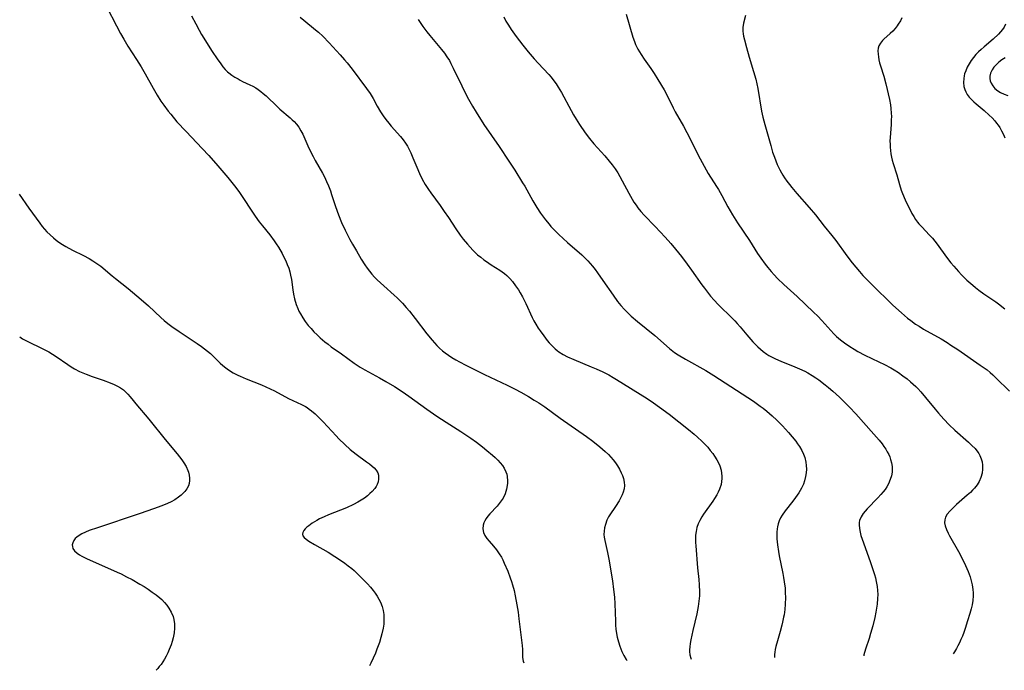
# Model space of a CAD drawing. Units: inches. Extents: x 2027687 to 2033125, y 247581 to 252983.
# Drawn here: x 2027993 to 2028173, y 247582 to 247701 of the extents above; entities that cross this region are included whole.
import ezdxf

# ---------------------------------------------------------------- set-up
doc = ezdxf.new("R2010")
doc.units = ezdxf.units.IN
doc.header["$MEASUREMENT"] = 0
doc.layers.add('c_24_T12S_R17E', color=159, linetype='Continuous')

msp = doc.modelspace()

# ---------------------------------------------------------------- linework, layer by layer
at = {"layer": 'c_24_T12S_R17E'}
for points in [[(2028008.68, 247703.64, 1046), (2028010.43, 247700.23, 1046), (2028011.15, 247698.87, 1046), (2028011.76, 247697.79, 1046), (2028012.52, 247696.54, 1046), (2028014.1, 247694.1, 1046), (2028014.92, 247692.78, 1046), (2028015.68, 247691.48, 1046), (2028017.13, 247688.87, 1046), (2028017.88, 247687.57, 1046), (2028018.56, 247686.49, 1046), (2028019.06, 247685.77, 1046), (2028019.88, 247684.66, 1046), (2028020.34, 247684.08, 1046), (2028021.48, 247682.73, 1046), (2028023.16, 247680.92, 1046), (2028026.1, 247677.85, 1046), (2028027.31, 247676.57, 1046), (2028028.95, 247674.69, 1046), (2028030.81, 247672.5, 1046), (2028032.24, 247670.71, 1046), (2028032.95, 247669.77, 1046), (2028035.8, 247665.49, 1046), (2028036.55, 247664.44, 1046), (2028037.11, 247663.71, 1046), (2028038.47, 247662.02, 1046), (2028039.25, 247660.97, 1046), (2028039.65, 247660.39, 1046), (2028040.03, 247659.79, 1046), (2028040.71, 247658.63, 1046), (2028041, 247658.07, 1046), (2028041.38, 247657.28, 1046), (2028041.67, 247656.61, 1046), (2028041.92, 247655.93, 1046), (2028042.12, 247655.29, 1046), (2028042.27, 247654.66, 1046), (2028042.42, 247653.88, 1046), (2028042.69, 247652, 1046), (2028042.82, 247651.17, 1046), (2028042.98, 247650.36, 1046), (2028043.27, 247649.34, 1046), (2028043.57, 247648.57, 1046), (2028043.8, 247648.08, 1046), (2028044.05, 247647.61, 1046), (2028044.48, 247646.9, 1046), (2028044.95, 247646.22, 1046), (2028045.51, 247645.5, 1046), (2028046.01, 247644.91, 1046), (2028046.54, 247644.33, 1046), (2028047.11, 247643.76, 1046), (2028047.7, 247643.21, 1046), (2028048.53, 247642.49, 1046), (2028049.11, 247642.03, 1046), (2028049.7, 247641.6, 1046), (2028051.6, 247640.28, 1046), (2028053.91, 247638.57, 1046), (2028054.99, 247637.86, 1046), (2028055.85, 247637.35, 1046), (2028058.52, 247635.9, 1046), (2028059.67, 247635.26, 1046), (2028061.3, 247634.3, 1046), (2028062.7, 247633.41, 1046), (2028063.91, 247632.58, 1046), (2028067.19, 247630.18, 1046), (2028069.04, 247628.88, 1046), (2028070.73, 247627.78, 1046), (2028073.43, 247626.08, 1046), (2028075.25, 247624.86, 1046), (2028076.24, 247624.15, 1046), (2028077.39, 247623.28, 1046), (2028078.18, 247622.64, 1046), (2028079.2, 247621.77, 1046), (2028079.69, 247621.33, 1046), (2028080.15, 247620.88, 1046), (2028080.62, 247620.37, 1046), (2028081.04, 247619.85, 1046), (2028081.35, 247619.39, 1046), (2028081.66, 247618.74, 1046), (2028081.8, 247618.31, 1046), (2028081.89, 247617.86, 1046), (2028081.95, 247617.08, 1046), (2028081.93, 247616.65, 1046), (2028081.88, 247616.21, 1046), (2028081.75, 247615.55, 1046), (2028081.48, 247614.72, 1046), (2028081.12, 247613.93, 1046), (2028080.8, 247613.42, 1046), (2028080.44, 247612.94, 1046), (2028080.05, 247612.47, 1046), (2028078.72, 247611.04, 1046), (2028078.35, 247610.61, 1046), (2028078.04, 247610.2, 1046), (2028077.78, 247609.78, 1046), (2028077.61, 247609.39, 1046), (2028077.5, 247608.99, 1046), (2028077.43, 247608.3, 1046), (2028077.54, 247607.64, 1046), (2028077.79, 247607.09, 1046), (2028078.14, 247606.56, 1046), (2028078.56, 247606.05, 1046), (2028079.35, 247605.14, 1046), (2028079.91, 247604.47, 1046), (2028080.42, 247603.75, 1046), (2028080.81, 247603.1, 1046), (2028081.06, 247602.62, 1046), (2028081.35, 247602.02, 1046), (2028081.99, 247600.53, 1046), (2028082.45, 247599.33, 1046), (2028082.67, 247598.7, 1046), (2028082.87, 247598.07, 1046), (2028083.14, 247597.05, 1046), (2028083.35, 247596.06, 1046), (2028083.65, 247594.41, 1046), (2028083.86, 247593.06, 1046), (2028084.02, 247591.86, 1046), (2028084.29, 247589.41, 1046), (2028084.61, 247586.97, 1046), (2028084.67, 247586.26, 1046), (2028084.7, 247584.75, 1046), (2028084.8, 247584.09, 1046), (2028084.9, 247583.82, 1046)], [(2028024.16, 247702.08, 1044), (2028024.91, 247700.61, 1044), (2028025.55, 247699.45, 1044), (2028025.99, 247698.7, 1044), (2028027.93, 247695.59, 1044), (2028028.83, 247694.2, 1044), (2028029.48, 247693.28, 1044), (2028029.88, 247692.78, 1044), (2028030.3, 247692.3, 1044), (2028030.75, 247691.86, 1044), (2028030.97, 247691.66, 1044), (2028031.5, 247691.25, 1044), (2028032.06, 247690.88, 1044), (2028032.65, 247690.54, 1044), (2028033.06, 247690.32, 1044), (2028033.48, 247690.11, 1044), (2028034.84, 247689.49, 1044), (2028035.39, 247689.22, 1044), (2028035.92, 247688.91, 1044), (2028036.36, 247688.61, 1044), (2028036.8, 247688.27, 1044), (2028037.28, 247687.88, 1044), (2028037.78, 247687.43, 1044), (2028039.85, 247685.44, 1044), (2028040.33, 247685.01, 1044), (2028042.22, 247683.42, 1044), (2028042.57, 247683.1, 1044), (2028042.92, 247682.76, 1044), (2028043.37, 247682.25, 1044), (2028043.78, 247681.71, 1044), (2028044.16, 247681.08, 1044), (2028044.49, 247680.45, 1044), (2028045.63, 247677.9, 1044), (2028046.37, 247676.38, 1044), (2028046.77, 247675.65, 1044), (2028048.12, 247673.3, 1044), (2028048.47, 247672.63, 1044), (2028048.84, 247671.82, 1044), (2028049.18, 247671, 1044), (2028049.54, 247670.07, 1044), (2028049.76, 247669.42, 1044), (2028050.48, 247667.21, 1044), (2028051.01, 247665.72, 1044), (2028051.57, 247664.32, 1044), (2028052.23, 247662.92, 1044), (2028053.13, 247661.18, 1044), (2028053.6, 247660.34, 1044), (2028054.32, 247659.1, 1044), (2028055.2, 247657.62, 1044), (2028055.85, 247656.58, 1044), (2028056.26, 247655.98, 1044), (2028056.69, 247655.41, 1044), (2028057.14, 247654.85, 1044), (2028057.64, 247654.31, 1044), (2028058.11, 247653.82, 1044), (2028059.29, 247652.74, 1044), (2028061.24, 247651, 1044), (2028061.76, 247650.51, 1044), (2028062.72, 247649.53, 1044), (2028063.39, 247648.78, 1044), (2028063.99, 247648.07, 1044), (2028065.04, 247646.73, 1044), (2028067.18, 247643.93, 1044), (2028068.13, 247642.77, 1044), (2028068.56, 247642.3, 1044), (2028069.03, 247641.81, 1044), (2028069.53, 247641.34, 1044), (2028070.06, 247640.87, 1044), (2028070.55, 247640.47, 1044), (2028071.15, 247640.02, 1044), (2028071.78, 247639.6, 1044), (2028072.5, 247639.17, 1044), (2028073.13, 247638.83, 1044), (2028074.29, 247638.23, 1044), (2028077.75, 247636.52, 1044), (2028081.85, 247634.57, 1044), (2028083.34, 247633.83, 1044), (2028084.37, 247633.28, 1044), (2028085.76, 247632.49, 1044), (2028086.83, 247631.85, 1044), (2028087.64, 247631.33, 1044), (2028088.74, 247630.58, 1044), (2028091.58, 247628.55, 1044), (2028096.39, 247625.15, 1044), (2028097.52, 247624.32, 1044), (2028098.82, 247623.3, 1044), (2028099.82, 247622.44, 1044), (2028100.41, 247621.87, 1044), (2028100.84, 247621.4, 1044), (2028101.25, 247620.91, 1044), (2028101.66, 247620.36, 1044), (2028102.03, 247619.79, 1044), (2028102.4, 247619.19, 1044), (2028102.72, 247618.56, 1044), (2028102.96, 247618.02, 1044), (2028103.15, 247617.47, 1044), (2028103.28, 247616.85, 1044), (2028103.32, 247616.23, 1044), (2028103.26, 247615.61, 1044), (2028103.1, 247614.99, 1044), (2028102.91, 247614.5, 1044), (2028102.69, 247614.02, 1044), (2028102.35, 247613.4, 1044), (2028101.68, 247612.36, 1044), (2028100.66, 247610.88, 1044), (2028100.42, 247610.47, 1044), (2028100.12, 247609.89, 1044), (2028099.83, 247609.12, 1044), (2028099.68, 247608.51, 1044), (2028099.6, 247607.88, 1044), (2028099.58, 247607.29, 1044), (2028099.63, 247606.77, 1044), (2028099.73, 247606.14, 1044), (2028100.24, 247604, 1044), (2028100.48, 247602.76, 1044), (2028101.11, 247598.8, 1044), (2028101.32, 247597.22, 1044), (2028101.48, 247595.78, 1044), (2028101.56, 247594.58, 1044), (2028101.68, 247591.42, 1044), (2028101.71, 247590.69, 1044), (2028101.77, 247589.97, 1044), (2028101.87, 247589.15, 1044), (2028102, 247588.48, 1044), (2028102.22, 247587.64, 1044), (2028102.48, 247586.82, 1044), (2028102.84, 247585.89, 1044), (2028103.22, 247585.12, 1044), (2028103.66, 247584.4, 1044), (2028103.8, 247584.21, 1044)], [(2028103.62, 247702.42, 1036), (2028104.86, 247698.16, 1036), (2028105.15, 247697.37, 1036), (2028105.37, 247696.84, 1036), (2028105.79, 247696.02, 1036), (2028106.07, 247695.52, 1036), (2028106.38, 247695.03, 1036), (2028106.96, 247694.17, 1036), (2028108.17, 247692.44, 1036), (2028108.74, 247691.56, 1036), (2028109.44, 247690.44, 1036), (2028110.57, 247688.56, 1036), (2028111.13, 247687.51, 1036), (2028112.22, 247685.27, 1036), (2028112.63, 247684.51, 1036), (2028114.1, 247681.89, 1036), (2028114.72, 247680.75, 1036), (2028117.19, 247675.92, 1036), (2028117.89, 247674.59, 1036), (2028118.66, 247673.26, 1036), (2028120.17, 247670.89, 1036), (2028120.5, 247670.34, 1036), (2028121.13, 247669.24, 1036), (2028122.25, 247667.19, 1036), (2028123.1, 247665.7, 1036), (2028124.01, 247664.24, 1036), (2028126.17, 247661.03, 1036), (2028127.68, 247658.66, 1036), (2028128.29, 247657.78, 1036), (2028129.07, 247656.7, 1036), (2028129.56, 247656.06, 1036), (2028130.13, 247655.37, 1036), (2028130.73, 247654.72, 1036), (2028131.34, 247654.08, 1036), (2028132.49, 247652.98, 1036), (2028134.9, 247650.8, 1036), (2028137.92, 247647.91, 1036), (2028138.67, 247647.17, 1036), (2028139.44, 247646.38, 1036), (2028141.64, 247643.96, 1036), (2028142.13, 247643.49, 1036), (2028142.82, 247642.88, 1036), (2028143.55, 247642.31, 1036), (2028144.55, 247641.61, 1036), (2028145.31, 247641.13, 1036), (2028145.98, 247640.74, 1036), (2028147.27, 247640.07, 1036), (2028149.87, 247638.84, 1036), (2028150.87, 247638.34, 1036), (2028152.02, 247637.72, 1036), (2028152.64, 247637.36, 1036), (2028153.44, 247636.85, 1036), (2028154.23, 247636.3, 1036), (2028155, 247635.72, 1036), (2028155.64, 247635.18, 1036), (2028156.59, 247634.32, 1036), (2028156.95, 247633.96, 1036), (2028157.5, 247633.37, 1036), (2028158.4, 247632.32, 1036), (2028160.15, 247630.17, 1036), (2028160.77, 247629.43, 1036), (2028161.74, 247628.34, 1036), (2028162.72, 247627.33, 1036), (2028163.74, 247626.36, 1036), (2028166.24, 247624.15, 1036), (2028166.88, 247623.55, 1036), (2028167.45, 247622.96, 1036), (2028167.95, 247622.34, 1036), (2028168.13, 247622.06, 1036), (2028168.34, 247621.68, 1036), (2028168.59, 247621.07, 1036), (2028168.74, 247620.52, 1036), (2028168.82, 247619.96, 1036), (2028168.83, 247619.18, 1036), (2028168.73, 247618.46, 1036), (2028168.51, 247617.68, 1036), (2028168.18, 247616.94, 1036), (2028168.01, 247616.63, 1036), (2028167.82, 247616.35, 1036), (2028167.34, 247615.74, 1036), (2028166.98, 247615.34, 1036), (2028166.6, 247614.96, 1036), (2028166.03, 247614.44, 1036), (2028164.07, 247612.73, 1036), (2028163.57, 247612.27, 1036), (2028162.84, 247611.54, 1036), (2028162.36, 247610.95, 1036), (2028162.06, 247610.45, 1036), (2028161.89, 247609.93, 1036), (2028161.88, 247609.4, 1036), (2028161.99, 247608.86, 1036), (2028162.22, 247608.2, 1036), (2028162.54, 247607.53, 1036), (2028162.8, 247607.04, 1036), (2028164.43, 247604.13, 1036), (2028165.03, 247603, 1036), (2028165.72, 247601.58, 1036), (2028166.19, 247600.49, 1036), (2028166.54, 247599.54, 1036), (2028166.75, 247598.82, 1036), (2028166.91, 247598.09, 1036), (2028167.04, 247597.18, 1036), (2028167.08, 247596.61, 1036), (2028167.08, 247596.04, 1036), (2028167.02, 247595.21, 1036), (2028166.9, 247594.43, 1036), (2028166.72, 247593.66, 1036), (2028166.49, 247592.8, 1036), (2028166.09, 247591.49, 1036), (2028165.63, 247590.06, 1036), (2028165.38, 247589.36, 1036), (2028165.12, 247588.66, 1036), (2028164.87, 247588.06, 1036), (2028164.6, 247587.47, 1036), (2028164.32, 247586.91, 1036), (2028164.06, 247586.45, 1036), (2028163.68, 247585.83, 1036), (2028163.42, 247585.44, 1036)], [(2028125.45, 247702.15, 1034), (2028125.08, 247700.72, 1034), (2028124.96, 247699.95, 1034), (2028124.97, 247699.3, 1034), (2028125.02, 247698.82, 1034), (2028125.11, 247698.34, 1034), (2028125.25, 247697.7, 1034), (2028125.62, 247696.32, 1034), (2028126.14, 247694.52, 1034), (2028126.95, 247691.9, 1034), (2028127.33, 247690.48, 1034), (2028127.69, 247688.83, 1034), (2028128.41, 247684.68, 1034), (2028128.66, 247683.53, 1034), (2028128.99, 247682.2, 1034), (2028130.07, 247678.36, 1034), (2028130.43, 247677.17, 1034), (2028130.74, 247676.22, 1034), (2028130.99, 247675.55, 1034), (2028131.26, 247674.89, 1034), (2028131.73, 247673.91, 1034), (2028132.03, 247673.37, 1034), (2028132.29, 247672.94, 1034), (2028132.6, 247672.48, 1034), (2028133.04, 247671.86, 1034), (2028133.51, 247671.25, 1034), (2028133.96, 247670.69, 1034), (2028134.86, 247669.63, 1034), (2028137.12, 247667.07, 1034), (2028138.25, 247665.72, 1034), (2028139.87, 247663.65, 1034), (2028141.26, 247661.94, 1034), (2028141.99, 247661.01, 1034), (2028144.01, 247658.21, 1034), (2028145, 247656.91, 1034), (2028146.3, 247655.32, 1034), (2028146.9, 247654.64, 1034), (2028147.53, 247653.99, 1034), (2028149.56, 247652.01, 1034), (2028151.42, 247650.16, 1034), (2028152.43, 247649.18, 1034), (2028153.97, 247647.78, 1034), (2028155.09, 247646.83, 1034), (2028155.68, 247646.37, 1034), (2028156.57, 247645.74, 1034), (2028157.21, 247645.32, 1034), (2028158.02, 247644.83, 1034), (2028161.22, 247643.02, 1034), (2028162.32, 247642.35, 1034), (2028163.02, 247641.9, 1034), (2028164.28, 247641.06, 1034), (2028168.39, 247638.24, 1034), (2028169.63, 247637.34, 1034), (2028170.21, 247636.88, 1034), (2028170.72, 247636.44, 1034), (2028171.27, 247635.93, 1034), (2028173.74, 247633.46, 1034)], [(2028044.03, 247701.87, 1042), (2028044.7, 247701.29, 1042), (2028046.85, 247699.55, 1042), (2028047.35, 247699.12, 1042), (2028048.15, 247698.37, 1042), (2028049.31, 247697.17, 1042), (2028051.35, 247694.96, 1042), (2028052.12, 247694.07, 1042), (2028052.61, 247693.47, 1042), (2028053.53, 247692.32, 1042), (2028056.18, 247688.82, 1042), (2028056.84, 247687.89, 1042), (2028057.38, 247686.98, 1042), (2028058.11, 247685.59, 1042), (2028058.71, 247684.56, 1042), (2028059.19, 247683.82, 1042), (2028059.69, 247683.12, 1042), (2028060.22, 247682.44, 1042), (2028060.67, 247681.91, 1042), (2028062.39, 247680.01, 1042), (2028062.87, 247679.42, 1042), (2028063.31, 247678.78, 1042), (2028063.62, 247678.25, 1042), (2028063.94, 247677.65, 1042), (2028064.23, 247677.02, 1042), (2028064.63, 247676.1, 1042), (2028065.34, 247674.4, 1042), (2028065.83, 247673.29, 1042), (2028066.35, 247672.23, 1042), (2028066.89, 247671.26, 1042), (2028067.46, 247670.34, 1042), (2028067.9, 247669.7, 1042), (2028069.6, 247667.39, 1042), (2028070.36, 247666.33, 1042), (2028071.12, 247665.21, 1042), (2028072.48, 247663.14, 1042), (2028073.28, 247662, 1042), (2028073.82, 247661.28, 1042), (2028074.6, 247660.33, 1042), (2028075.08, 247659.79, 1042), (2028075.59, 247659.26, 1042), (2028076.04, 247658.82, 1042), (2028076.48, 247658.42, 1042), (2028077.05, 247657.94, 1042), (2028077.63, 247657.48, 1042), (2028078.08, 247657.16, 1042), (2028078.96, 247656.57, 1042), (2028080.53, 247655.58, 1042), (2028081.36, 247654.99, 1042), (2028081.83, 247654.59, 1042), (2028082.35, 247654.08, 1042), (2028082.83, 247653.54, 1042), (2028083.42, 247652.75, 1042), (2028083.92, 247652.02, 1042), (2028084.27, 247651.45, 1042), (2028084.69, 247650.72, 1042), (2028085.31, 247649.51, 1042), (2028086.47, 247646.93, 1042), (2028086.76, 247646.35, 1042), (2028087.12, 247645.7, 1042), (2028087.56, 247644.98, 1042), (2028087.91, 247644.47, 1042), (2028088.57, 247643.56, 1042), (2028089.22, 247642.74, 1042), (2028089.57, 247642.33, 1042), (2028090.1, 247641.77, 1042), (2028090.66, 247641.23, 1042), (2028091.04, 247640.92, 1042), (2028091.35, 247640.67, 1042), (2028092.1, 247640.18, 1042), (2028092.89, 247639.75, 1042), (2028094.04, 247639.23, 1042), (2028097.26, 247637.94, 1042), (2028098.17, 247637.56, 1042), (2028099.36, 247637.01, 1042), (2028100.46, 247636.44, 1042), (2028101.27, 247635.97, 1042), (2028101.85, 247635.62, 1042), (2028107.46, 247632.11, 1042), (2028108.65, 247631.33, 1042), (2028109.74, 247630.56, 1042), (2028111.48, 247629.24, 1042), (2028115.02, 247626.46, 1042), (2028116.09, 247625.59, 1042), (2028116.69, 247625.06, 1042), (2028117.47, 247624.34, 1042), (2028118.03, 247623.77, 1042), (2028118.56, 247623.2, 1042), (2028119.03, 247622.64, 1042), (2028119.47, 247622.06, 1042), (2028119.82, 247621.56, 1042), (2028120.23, 247620.89, 1042), (2028120.51, 247620.35, 1042), (2028120.75, 247619.79, 1042), (2028120.99, 247619.04, 1042), (2028121.09, 247618.49, 1042), (2028121.14, 247617.94, 1042), (2028121.14, 247617.52, 1042), (2028121.09, 247616.96, 1042), (2028120.99, 247616.4, 1042), (2028120.72, 247615.57, 1042), (2028120.47, 247615.03, 1042), (2028120.19, 247614.5, 1042), (2028119.78, 247613.82, 1042), (2028119.48, 247613.36, 1042), (2028117.76, 247610.97, 1042), (2028117.45, 247610.48, 1042), (2028117.09, 247609.84, 1042), (2028116.81, 247609.2, 1042), (2028116.59, 247608.54, 1042), (2028116.43, 247607.82, 1042), (2028116.34, 247607.13, 1042), (2028116.32, 247606.49, 1042), (2028116.33, 247605.83, 1042), (2028116.37, 247605.22, 1042), (2028116.69, 247601.18, 1042), (2028116.92, 247599.02, 1042), (2028117, 247598.03, 1042), (2028117.04, 247596.78, 1042), (2028117.03, 247596.03, 1042), (2028116.95, 247595.05, 1042), (2028116.81, 247594.08, 1042), (2028116.54, 247592.75, 1042), (2028115.85, 247589.72, 1042), (2028115.48, 247588, 1042), (2028115.37, 247587.36, 1042), (2028115.29, 247586.74, 1042), (2028115.25, 247586.18, 1042), (2028115.25, 247585.89, 1042), (2028115.3, 247585.26, 1042), (2028115.44, 247584.67, 1042), (2028115.53, 247584.46, 1042)], [(2028065.6, 247701.4, 1040), (2028066.46, 247700.15, 1040), (2028067.18, 247699.18, 1040), (2028067.74, 247698.48, 1040), (2028069.87, 247695.93, 1040), (2028070.4, 247695.25, 1040), (2028070.86, 247694.59, 1040), (2028071.3, 247693.9, 1040), (2028071.59, 247693.37, 1040), (2028072.02, 247692.53, 1040), (2028073.58, 247689.31, 1040), (2028074.59, 247687.29, 1040), (2028075.06, 247686.42, 1040), (2028075.54, 247685.56, 1040), (2028076.19, 247684.48, 1040), (2028077.62, 247682.24, 1040), (2028080.42, 247678.17, 1040), (2028082.21, 247675.5, 1040), (2028083.28, 247673.86, 1040), (2028084.71, 247671.58, 1040), (2028085.1, 247670.93, 1040), (2028086.59, 247668.28, 1040), (2028087.33, 247667.05, 1040), (2028088, 247666.01, 1040), (2028088.53, 247665.25, 1040), (2028088.86, 247664.8, 1040), (2028089.53, 247663.97, 1040), (2028089.86, 247663.59, 1040), (2028090.53, 247662.88, 1040), (2028091.35, 247662.09, 1040), (2028092.9, 247660.66, 1040), (2028095.53, 247658.37, 1040), (2028096.14, 247657.8, 1040), (2028096.61, 247657.32, 1040), (2028097.07, 247656.83, 1040), (2028097.5, 247656.31, 1040), (2028097.97, 247655.71, 1040), (2028098.42, 247655.1, 1040), (2028099.39, 247653.71, 1040), (2028101.25, 247651, 1040), (2028102.06, 247649.87, 1040), (2028102.69, 247649.1, 1040), (2028103.32, 247648.4, 1040), (2028103.99, 247647.73, 1040), (2028104.56, 247647.2, 1040), (2028105.7, 247646.21, 1040), (2028108.9, 247643.63, 1040), (2028111.58, 247641.26, 1040), (2028112.49, 247640.56, 1040), (2028113.17, 247640.09, 1040), (2028114.47, 247639.3, 1040), (2028118.2, 247637.23, 1040), (2028119.67, 247636.35, 1040), (2028126.9, 247631.61, 1040), (2028128.16, 247630.73, 1040), (2028128.69, 247630.34, 1040), (2028129.35, 247629.82, 1040), (2028130.33, 247628.98, 1040), (2028131.21, 247628.14, 1040), (2028132.23, 247627.11, 1040), (2028133.32, 247625.94, 1040), (2028134.02, 247625.13, 1040), (2028134.65, 247624.33, 1040), (2028134.99, 247623.85, 1040), (2028135.31, 247623.37, 1040), (2028135.75, 247622.62, 1040), (2028136.07, 247621.93, 1040), (2028136.29, 247621.31, 1040), (2028136.48, 247620.51, 1040), (2028136.56, 247619.86, 1040), (2028136.59, 247619.19, 1040), (2028136.55, 247618.53, 1040), (2028136.46, 247617.87, 1040), (2028136.26, 247617.09, 1040), (2028136.04, 247616.46, 1040), (2028135.7, 247615.74, 1040), (2028135.46, 247615.32, 1040), (2028135.2, 247614.9, 1040), (2028134.61, 247614.02, 1040), (2028134.1, 247613.35, 1040), (2028132.69, 247611.56, 1040), (2028132.16, 247610.8, 1040), (2028131.86, 247610.29, 1040), (2028131.61, 247609.76, 1040), (2028131.43, 247609.23, 1040), (2028131.31, 247608.68, 1040), (2028131.25, 247608.3, 1040), (2028131.19, 247607.71, 1040), (2028131.18, 247607.1, 1040), (2028131.2, 247606.46, 1040), (2028131.29, 247605.39, 1040), (2028131.47, 247604.18, 1040), (2028131.62, 247603.34, 1040), (2028132.28, 247600.16, 1040), (2028132.43, 247599.39, 1040), (2028132.56, 247598.61, 1040), (2028132.69, 247597.47, 1040), (2028132.74, 247596.61, 1040), (2028132.76, 247595.74, 1040), (2028132.72, 247594.53, 1040), (2028132.64, 247593.56, 1040), (2028132.51, 247592.6, 1040), (2028132.43, 247592.13, 1040), (2028132.24, 247591.22, 1040), (2028132.11, 247590.68, 1040), (2028131.79, 247589.5, 1040), (2028131.3, 247587.8, 1040), (2028131.02, 247586.77, 1040), (2028130.9, 247586.22, 1040), (2028130.82, 247585.78, 1040), (2028130.76, 247585.35, 1040), (2028130.75, 247584.77, 1040)], [(2028081.29, 247701.88, 1038), (2028081.66, 247701.13, 1038), (2028082.11, 247700.35, 1038), (2028082.6, 247699.59, 1038), (2028083.52, 247698.33, 1038), (2028084.75, 247696.74, 1038), (2028085.74, 247695.51, 1038), (2028086.81, 247694.24, 1038), (2028087.53, 247693.43, 1038), (2028089.47, 247691.37, 1038), (2028089.92, 247690.86, 1038), (2028090.44, 247690.21, 1038), (2028090.85, 247689.65, 1038), (2028091.23, 247689.06, 1038), (2028091.82, 247688.06, 1038), (2028093.58, 247684.77, 1038), (2028094.03, 247683.97, 1038), (2028094.49, 247683.18, 1038), (2028095.09, 247682.24, 1038), (2028096.15, 247680.69, 1038), (2028096.93, 247679.65, 1038), (2028097.73, 247678.71, 1038), (2028099.71, 247676.48, 1038), (2028100.55, 247675.5, 1038), (2028101.05, 247674.87, 1038), (2028101.6, 247674.13, 1038), (2028102.1, 247673.36, 1038), (2028102.48, 247672.74, 1038), (2028102.92, 247671.94, 1038), (2028104.14, 247669.65, 1038), (2028104.74, 247668.56, 1038), (2028105.07, 247668.02, 1038), (2028105.44, 247667.46, 1038), (2028105.79, 247666.98, 1038), (2028106.34, 247666.31, 1038), (2028106.92, 247665.65, 1038), (2028108.94, 247663.57, 1038), (2028110.77, 247661.6, 1038), (2028111.78, 247660.49, 1038), (2028112.67, 247659.45, 1038), (2028113.74, 247658.11, 1038), (2028114.82, 247656.66, 1038), (2028115.61, 247655.57, 1038), (2028117.48, 247652.9, 1038), (2028117.94, 247652.27, 1038), (2028118.51, 247651.54, 1038), (2028119.09, 247650.82, 1038), (2028119.72, 247650.11, 1038), (2028120.45, 247649.31, 1038), (2028120.94, 247648.82, 1038), (2028122.59, 247647.24, 1038), (2028123.53, 247646.3, 1038), (2028123.95, 247645.84, 1038), (2028124.46, 247645.25, 1038), (2028125.71, 247643.77, 1038), (2028126.82, 247642.51, 1038), (2028127.72, 247641.58, 1038), (2028128.18, 247641.13, 1038), (2028128.67, 247640.72, 1038), (2028129.34, 247640.24, 1038), (2028129.72, 247640.01, 1038), (2028130.44, 247639.62, 1038), (2028130.94, 247639.39, 1038), (2028131.94, 247638.95, 1038), (2028134.47, 247637.93, 1038), (2028135.31, 247637.57, 1038), (2028136.29, 247637.11, 1038), (2028136.84, 247636.82, 1038), (2028137.68, 247636.32, 1038), (2028138.32, 247635.9, 1038), (2028138.87, 247635.51, 1038), (2028140.03, 247634.63, 1038), (2028140.64, 247634.14, 1038), (2028141.41, 247633.48, 1038), (2028142.64, 247632.36, 1038), (2028143.27, 247631.76, 1038), (2028144.46, 247630.56, 1038), (2028145.63, 247629.31, 1038), (2028148.91, 247625.63, 1038), (2028149.88, 247624.51, 1038), (2028150.43, 247623.82, 1038), (2028150.78, 247623.35, 1038), (2028151.11, 247622.87, 1038), (2028151.4, 247622.39, 1038), (2028151.65, 247621.89, 1038), (2028151.85, 247621.45, 1038), (2028152, 247621, 1038), (2028152.17, 247620.36, 1038), (2028152.27, 247619.71, 1038), (2028152.29, 247619.17, 1038), (2028152.26, 247618.67, 1038), (2028152.15, 247617.99, 1038), (2028151.95, 247617.32, 1038), (2028151.6, 247616.51, 1038), (2028151.31, 247616, 1038), (2028150.98, 247615.51, 1038), (2028150.62, 247615.04, 1038), (2028150.24, 247614.59, 1038), (2028149.68, 247613.97, 1038), (2028147.72, 247611.98, 1038), (2028147.33, 247611.54, 1038), (2028146.98, 247611.1, 1038), (2028146.59, 247610.48, 1038), (2028146.34, 247609.83, 1038), (2028146.26, 247609.43, 1038), (2028146.24, 247609.02, 1038), (2028146.29, 247608.33, 1038), (2028146.41, 247607.71, 1038), (2028146.58, 247607.08, 1038), (2028147.03, 247605.75, 1038), (2028148.32, 247602.12, 1038), (2028149.04, 247599.96, 1038), (2028149.22, 247599.31, 1038), (2028149.39, 247598.67, 1038), (2028149.55, 247597.77, 1038), (2028149.62, 247597.03, 1038), (2028149.64, 247596.29, 1038), (2028149.63, 247595.54, 1038), (2028149.54, 247594.55, 1038), (2028149.44, 247593.81, 1038), (2028149.31, 247593.07, 1038), (2028149.11, 247592.1, 1038), (2028148.75, 247590.59, 1038), (2028148.35, 247589.18, 1038), (2028148.05, 247588.24, 1038), (2028147.39, 247586.3, 1038), (2028147.11, 247585.27, 1038), (2028147.09, 247585.11, 1038)], [(2028154.04, 247701.7, 1032), (2028153.78, 247701.2, 1032), (2028153.39, 247700.54, 1032), (2028153.19, 247700.25, 1032), (2028152.85, 247699.8, 1032), (2028152.4, 247699.3, 1032), (2028151.93, 247698.84, 1032), (2028150.79, 247697.81, 1032), (2028150.52, 247697.55, 1032), (2028150.13, 247697.1, 1032), (2028149.86, 247696.62, 1032), (2028149.73, 247696.16, 1032), (2028149.69, 247695.66, 1032), (2028149.71, 247695.06, 1032), (2028149.76, 247694.57, 1032), (2028149.86, 247694.07, 1032), (2028150, 247693.48, 1032), (2028150.16, 247692.94, 1032), (2028150.77, 247691.05, 1032), (2028151.13, 247689.67, 1032), (2028151.79, 247686.79, 1032), (2028151.97, 247685.8, 1032), (2028152.06, 247685.14, 1032), (2028152.12, 247684.32, 1032), (2028152.14, 247683.69, 1032), (2028152.13, 247683.06, 1032), (2028152.09, 247682.22, 1032), (2028151.9, 247679.86, 1032), (2028151.88, 247679.15, 1032), (2028151.89, 247678.61, 1032), (2028151.92, 247678.06, 1032), (2028151.98, 247677.44, 1032), (2028152.06, 247676.85, 1032), (2028152.17, 247676.27, 1032), (2028152.3, 247675.69, 1032), (2028152.46, 247675.11, 1032), (2028153.13, 247673.01, 1032), (2028153.65, 247671.22, 1032), (2028153.96, 247670.23, 1032), (2028154.2, 247669.58, 1032), (2028154.68, 247668.43, 1032), (2028154.98, 247667.8, 1032), (2028155.61, 247666.52, 1032), (2028155.91, 247665.95, 1032), (2028156.23, 247665.39, 1032), (2028156.57, 247664.85, 1032), (2028156.91, 247664.39, 1032), (2028157.18, 247664.06, 1032), (2028157.7, 247663.49, 1032), (2028159.11, 247662.01, 1032), (2028159.64, 247661.42, 1032), (2028160.07, 247660.89, 1032), (2028160.51, 247660.33, 1032), (2028162.23, 247657.95, 1032), (2028163.03, 247656.9, 1032), (2028163.54, 247656.29, 1032), (2028164.4, 247655.32, 1032), (2028164.96, 247654.74, 1032), (2028165.44, 247654.27, 1032), (2028165.97, 247653.78, 1032), (2028167.01, 247652.86, 1032), (2028167.53, 247652.42, 1032), (2028168.12, 247651.96, 1032), (2028169.08, 247651.29, 1032), (2028171.25, 247649.82, 1032), (2028171.76, 247649.45, 1032), (2028172.91, 247648.54, 1032)], [(2028173.02, 247700.54, 1030), (2028172.79, 247700.03, 1030), (2028172.48, 247699.58, 1030), (2028172.11, 247699.14, 1030), (2028171.71, 247698.73, 1030), (2028170.74, 247697.82, 1030), (2028169.09, 247696.43, 1030), (2028168.56, 247695.96, 1030), (2028168.06, 247695.49, 1030), (2028167.58, 247694.99, 1030), (2028167.14, 247694.47, 1030), (2028166.73, 247693.93, 1030), (2028166.36, 247693.34, 1030), (2028166.01, 247692.69, 1030), (2028165.73, 247692.03, 1030), (2028165.54, 247691.46, 1030), (2028165.45, 247691.1, 1030), (2028165.37, 247690.62, 1030), (2028165.34, 247689.88, 1030), (2028165.41, 247689.16, 1030), (2028165.56, 247688.59, 1030), (2028165.74, 247688.17, 1030), (2028166, 247687.71, 1030), (2028166.39, 247687.2, 1030), (2028166.83, 247686.71, 1030), (2028167.22, 247686.36, 1030), (2028167.62, 247686.01, 1030), (2028169.14, 247684.77, 1030), (2028170.04, 247683.93, 1030), (2028170.55, 247683.41, 1030), (2028171.04, 247682.88, 1030), (2028171.38, 247682.48, 1030), (2028171.69, 247682.08, 1030), (2028171.98, 247681.66, 1030), (2028172.31, 247681.09, 1030), (2028172.63, 247680.42, 1030), (2028172.89, 247679.79, 1030)], [(2028172.97, 247694.4, 1028), (2028172.36, 247694.02, 1028), (2028171.79, 247693.6, 1028), (2028171.28, 247693.13, 1028), (2028170.9, 247692.69, 1028), (2028170.59, 247692.23, 1028), (2028170.29, 247691.63, 1028), (2028170.15, 247691.03, 1028), (2028170.15, 247690.61, 1028), (2028170.22, 247690.2, 1028), (2028170.39, 247689.75, 1028), (2028170.69, 247689.26, 1028), (2028171.08, 247688.81, 1028), (2028171.6, 247688.4, 1028), (2028172.12, 247688.08, 1028), (2028172.75, 247687.79, 1028), (2028173.42, 247687.55, 1028)], [(2027992.64, 247669.5, 1048), (2027994.42, 247666.94, 1048), (2027996.38, 247664.21, 1048), (2027996.86, 247663.58, 1048), (2027997.28, 247663.07, 1048), (2027997.71, 247662.59, 1048), (2027998.28, 247662.03, 1048), (2027998.89, 247661.48, 1048), (2027999.39, 247661.08, 1048), (2027999.91, 247660.71, 1048), (2028000.58, 247660.27, 1048), (2028001.17, 247659.92, 1048), (2028002.39, 247659.27, 1048), (2028004.4, 247658.27, 1048), (2028005.43, 247657.72, 1048), (2028006.12, 247657.32, 1048), (2028006.86, 247656.82, 1048), (2028007.57, 247656.29, 1048), (2028009.62, 247654.54, 1048), (2028010.22, 247654.06, 1048), (2028012.54, 247652.25, 1048), (2028014.17, 247650.91, 1048), (2028015.35, 247649.88, 1048), (2028016.26, 247649.07, 1048), (2028018.55, 247646.93, 1048), (2028019.17, 247646.39, 1048), (2028019.84, 247645.84, 1048), (2028020.53, 247645.31, 1048), (2028021.88, 247644.35, 1048), (2028023.52, 247643.25, 1048), (2028025.16, 247642.19, 1048), (2028025.96, 247641.65, 1048), (2028026.53, 247641.23, 1048), (2028027.08, 247640.79, 1048), (2028027.59, 247640.35, 1048), (2028028.07, 247639.9, 1048), (2028029.39, 247638.59, 1048), (2028029.88, 247638.13, 1048), (2028030.4, 247637.71, 1048), (2028030.9, 247637.36, 1048), (2028031.79, 247636.82, 1048), (2028032.6, 247636.4, 1048), (2028033.06, 247636.18, 1048), (2028034.12, 247635.73, 1048), (2028036.95, 247634.61, 1048), (2028037.75, 247634.27, 1048), (2028038.53, 247633.9, 1048), (2028039.31, 247633.51, 1048), (2028041.86, 247632.15, 1048), (2028042.69, 247631.75, 1048), (2028044.24, 247631.04, 1048), (2028044.99, 247630.65, 1048), (2028045.28, 247630.48, 1048), (2028045.69, 247630.19, 1048), (2028046.09, 247629.89, 1048), (2028046.75, 247629.32, 1048), (2028047.37, 247628.72, 1048), (2028048.21, 247627.85, 1048), (2028050.58, 247625.29, 1048), (2028051.12, 247624.73, 1048), (2028052.19, 247623.71, 1048), (2028053.17, 247622.83, 1048), (2028054.29, 247621.92, 1048), (2028056.16, 247620.57, 1048), (2028056.7, 247620.17, 1048), (2028057.19, 247619.76, 1048), (2028057.53, 247619.44, 1048), (2028057.92, 247619, 1048), (2028058.2, 247618.52, 1048), (2028058.33, 247618.11, 1048), (2028058.37, 247617.68, 1048), (2028058.36, 247617.37, 1048), (2028058.27, 247616.88, 1048), (2028058.09, 247616.4, 1048), (2028057.89, 247616.04, 1048), (2028057.65, 247615.69, 1048), (2028057.19, 247615.15, 1048), (2028056.78, 247614.74, 1048), (2028056.32, 247614.35, 1048), (2028055.76, 247613.92, 1048), (2028055.16, 247613.52, 1048), (2028054.59, 247613.18, 1048), (2028053.76, 247612.75, 1048), (2028052.47, 247612.16, 1048), (2028049.23, 247610.86, 1048), (2028048.42, 247610.51, 1048), (2028047.54, 247610.1, 1048), (2028047.08, 247609.85, 1048), (2028046.24, 247609.33, 1048), (2028045.59, 247608.87, 1048), (2028045.24, 247608.58, 1048), (2028044.94, 247608.3, 1048), (2028044.66, 247607.97, 1048), (2028044.48, 247607.65, 1048), (2028044.43, 247607.34, 1048), (2028044.53, 247607.02, 1048), (2028044.77, 247606.71, 1048), (2028045.11, 247606.4, 1048), (2028045.63, 247606.03, 1048), (2028046.63, 247605.42, 1048), (2028049.15, 247604.01, 1048), (2028050.38, 247603.26, 1048), (2028051.22, 247602.7, 1048), (2028052.17, 247602.03, 1048), (2028052.81, 247601.54, 1048), (2028053.44, 247601.04, 1048), (2028053.87, 247600.67, 1048), (2028054.89, 247599.72, 1048), (2028055.43, 247599.18, 1048), (2028056.32, 247598.23, 1048), (2028056.87, 247597.62, 1048), (2028057.35, 247597.03, 1048), (2028057.75, 247596.51, 1048), (2028058.11, 247595.97, 1048), (2028058.42, 247595.45, 1048), (2028058.69, 247594.92, 1048), (2028059.02, 247594.07, 1048), (2028059.2, 247593.37, 1048), (2028059.32, 247592.65, 1048), (2028059.35, 247592.11, 1048), (2028059.35, 247591.54, 1048), (2028059.29, 247590.84, 1048), (2028059.19, 247590.15, 1048), (2028058.97, 247589.13, 1048), (2028058.8, 247588.45, 1048), (2028058.53, 247587.54, 1048), (2028058.31, 247586.9, 1048), (2028058.07, 247586.27, 1048), (2028057.77, 247585.57, 1048), (2028056.92, 247583.72, 1048), (2028056.72, 247583.24, 1048)], [(2027992.72, 247643.37, 1050), (2027993.26, 247643.04, 1050), (2027993.82, 247642.73, 1050), (2027994.43, 247642.42, 1050), (2027996.6, 247641.39, 1050), (2027997.22, 247641.08, 1050), (2027998.04, 247640.65, 1050), (2027998.74, 247640.25, 1050), (2027999.41, 247639.81, 1050), (2028001.53, 247638.33, 1050), (2028002.12, 247637.94, 1050), (2028002.73, 247637.57, 1050), (2028003.66, 247637.09, 1050), (2028004.28, 247636.81, 1050), (2028004.87, 247636.57, 1050), (2028005.97, 247636.17, 1050), (2028008.01, 247635.49, 1050), (2028009.28, 247635.02, 1050), (2028009.99, 247634.71, 1050), (2028010.59, 247634.4, 1050), (2028011.15, 247634.07, 1050), (2028011.68, 247633.69, 1050), (2028012, 247633.42, 1050), (2028012.48, 247632.94, 1050), (2028012.93, 247632.41, 1050), (2028014.28, 247630.78, 1050), (2028016.04, 247628.72, 1050), (2028016.58, 247628.06, 1050), (2028019.33, 247624.61, 1050), (2028021.53, 247622, 1050), (2028021.95, 247621.47, 1050), (2028022.35, 247620.93, 1050), (2028022.72, 247620.38, 1050), (2028023.14, 247619.67, 1050), (2028023.48, 247618.94, 1050), (2028023.58, 247618.65, 1050), (2028023.72, 247618.12, 1050), (2028023.79, 247617.59, 1050), (2028023.79, 247617.13, 1050), (2028023.71, 247616.58, 1050), (2028023.58, 247616.17, 1050), (2028023.29, 247615.63, 1050), (2028022.91, 247615.11, 1050), (2028022.68, 247614.86, 1050), (2028022.25, 247614.44, 1050), (2028021.78, 247614.06, 1050), (2028021.11, 247613.61, 1050), (2028020.45, 247613.25, 1050), (2028019.76, 247612.93, 1050), (2028019.04, 247612.63, 1050), (2028018.06, 247612.26, 1050), (2028016.15, 247611.57, 1050), (2028014.57, 247611.03, 1050), (2028006.93, 247608.51, 1050), (2028005.44, 247607.98, 1050), (2028004.73, 247607.69, 1050), (2028004.06, 247607.38, 1050), (2028003.58, 247607.1, 1050), (2028003.15, 247606.79, 1050), (2028002.87, 247606.52, 1050), (2028002.6, 247606.14, 1050), (2028002.43, 247605.74, 1050), (2028002.35, 247605.36, 1050), (2028002.36, 247605.04, 1050), (2028002.44, 247604.73, 1050), (2028002.74, 247604.27, 1050), (2028003.21, 247603.86, 1050), (2028003.64, 247603.57, 1050), (2028004.08, 247603.32, 1050), (2028004.97, 247602.88, 1050), (2028010.57, 247600.38, 1050), (2028011.28, 247600.05, 1050), (2028012.28, 247599.55, 1050), (2028013.27, 247599.02, 1050), (2028014.67, 247598.21, 1050), (2028015.48, 247597.73, 1050), (2028016.23, 247597.25, 1050), (2028016.96, 247596.75, 1050), (2028017.67, 247596.23, 1050), (2028018.34, 247595.69, 1050), (2028018.69, 247595.38, 1050), (2028019.23, 247594.83, 1050), (2028019.65, 247594.34, 1050), (2028020.02, 247593.82, 1050), (2028020.45, 247593.07, 1050), (2028020.79, 247592.29, 1050), (2028020.94, 247591.75, 1050), (2028021.05, 247590.94, 1050), (2028021.06, 247590.11, 1050), (2028020.98, 247589.29, 1050), (2028020.93, 247589, 1050), (2028020.8, 247588.36, 1050), (2028020.62, 247587.73, 1050), (2028020.41, 247587.1, 1050), (2028020.08, 247586.22, 1050), (2028019.8, 247585.6, 1050), (2028019.5, 247585, 1050), (2028019.2, 247584.46, 1050), (2028018.9, 247583.97, 1050), (2028018.57, 247583.5, 1050), (2028018.26, 247583.1, 1050), (2028017.96, 247582.74, 1050), (2028017.67, 247582.44, 1050)]]:
    msp.add_polyline3d(points, dxfattribs=at)

doc.saveas('drawing.dxf')
